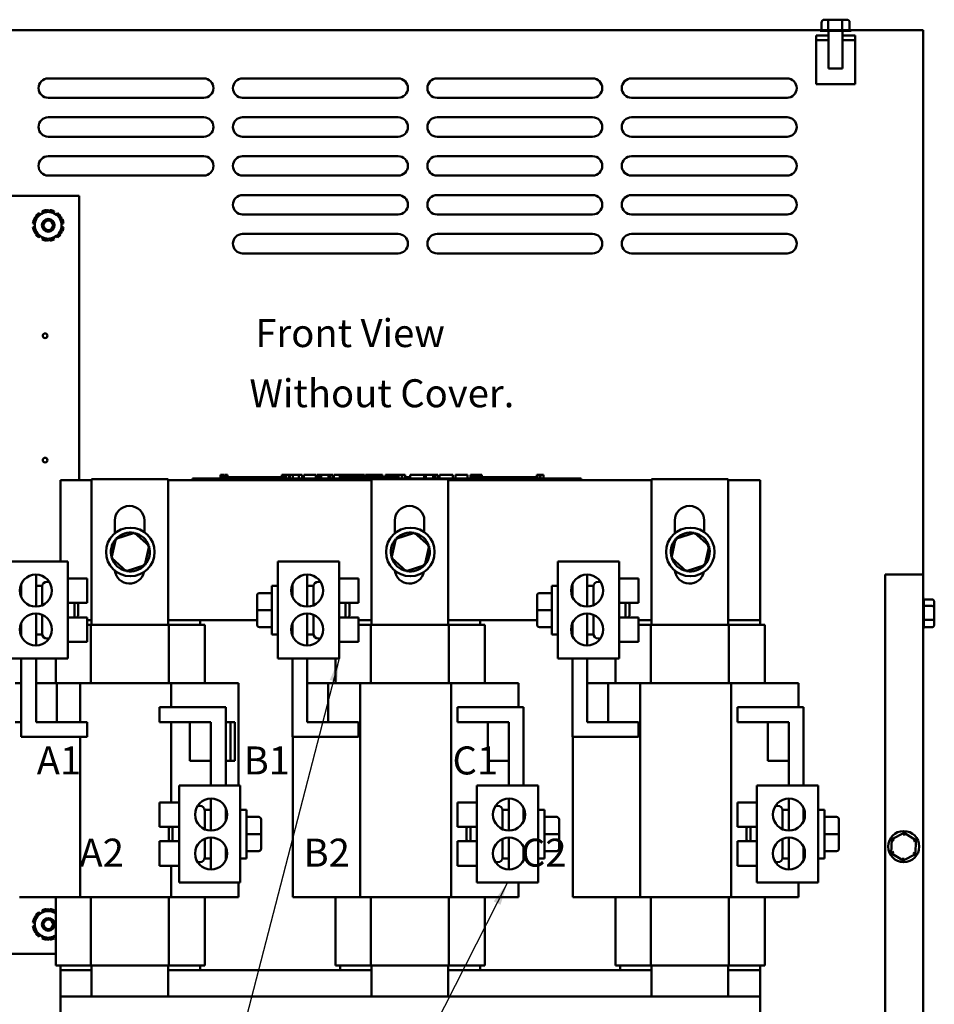
# Model space of a CAD drawing. Units: inches. Extents: x 1.5 to 64.5, y 0.7 to 50.2.
# Drawn here: x 33.3 to 45.1, y 17.5 to 30.2 of the extents above; entities that cross this region are included whole.
import ezdxf

# ---------------------------------------------------------------- set-up
doc = ezdxf.new("R2010")
doc.units = ezdxf.units.IN
doc.header["$LTSCALE"] = 3
doc.header["$MEASUREMENT"] = 0
doc.layers.add('Symbol (ANSI)', color=7, linetype='Continuous', lineweight=25)
doc.layers.add('Visible (ANSI)', color=7, linetype='Continuous', lineweight=50)
doc.styles.add('Note Text (ANSI)', font='tahoma.ttf')
doc.dimstyles.new('Default (ANSI)$7', dxfattribs={"dimscale": 3, "dimtxt": 0.12, "dimasz": 0.098425, "dimexe": 0.125, "dimexo": 0.0625, "dimgap": 0.031496, "dimtad": 0, "dimtih": 1, "dimtoh": 1, "dimrnd": 1e-08, "dimzin": 4, "dimdsep": 46, "dimtxsty": 'Note Text (ANSI)', "dimcen": 0.09, "dimdle": 0.393701, "dimclrd": 256, "dimclre": 256, "dimclrt": 256, "dimadec": 0, "dimazin": 1, "dimtfac": 1, "dimtofl": 0, "dimtmove": 0, "dimatfit": 3, "dimfxl": 1, "dimtolj": 1, "dimtzin": 4, "dimlwd": -1, "dimlwe": -1, "dimarcsym": 0})

msp = doc.modelspace()

# ---------------------------------------------------------------- linework, layer by layer
at = {"layer": 'Visible (ANSI)'}
for p, q in [((43.613, 30.137), (43.613, 30.033)), ((43.716, 30.167), (43.648, 30.167)), ((43.698, 30.137), (43.698, 30.033)), ((43.861, 30.167), (43.716, 30.167)), ((43.938, 30.167), (43.861, 30.167)), ((43.877, 30.137), (43.877, 30.033)), ((43.972, 30.137), (43.972, 30.033)), ((28.212, 30.034), (43.613, 30.034)), ((43.993, 30.023), (43.593, 30.023)), ((43.615, 30.033), (43.696, 30.033)), ((43.701, 30.033), (43.873, 30.033)), ((43.702, 29.54), (43.702, 30.023)), ((43.879, 30.033), (43.97, 30.033)), ((43.883, 29.54), (43.883, 30.023)), ((43.972, 30.034), (44.918, 30.034)), ((44.918, 30.034), (44.918, 23.033)), ((43.702, 29.964), (43.543, 29.964)), ((43.543, 29.964), (43.543, 29.905)), ((43.543, 29.905), (43.702, 29.905)), ((43.543, 29.905), (43.543, 29.339)), ((44.043, 29.964), (43.883, 29.964)), ((43.883, 29.905), (44.043, 29.905)), ((44.043, 29.905), (44.043, 29.964)), ((44.043, 29.339), (44.043, 29.905)), ((43.883, 29.54), (43.702, 29.54)), ((33.668, 29.412), (35.668, 29.412)), ((36.168, 29.412), (38.168, 29.412)), ((38.668, 29.412), (40.668, 29.412)), ((41.168, 29.412), (43.168, 29.412)), ((43.543, 29.339), (44.043, 29.339)), ((35.668, 29.162), (33.668, 29.162)), ((38.168, 29.162), (36.168, 29.162)), ((40.668, 29.162), (38.668, 29.162)), ((43.168, 29.162), (41.168, 29.162)), ((33.668, 28.912), (35.668, 28.912)), ((36.168, 28.912), (38.168, 28.912)), ((38.668, 28.912), (40.668, 28.912)), ((41.168, 28.912), (43.168, 28.912)), ((35.668, 28.662), (33.668, 28.662)), ((38.168, 28.662), (36.168, 28.662)), ((40.668, 28.662), (38.668, 28.662)), ((43.168, 28.662), (41.168, 28.662)), ((33.668, 28.412), (35.668, 28.412)), ((36.168, 28.412), (38.168, 28.412)), ((38.668, 28.412), (40.668, 28.412)), ((41.168, 28.412), (43.168, 28.412)), ((35.668, 28.162), (33.668, 28.162)), ((38.168, 28.162), (36.168, 28.162)), ((40.668, 28.162), (38.668, 28.162)), ((43.168, 28.162), (41.168, 28.162)), ((28.068, 27.903), (34.068, 27.903)), ((34.068, 27.903), (34.068, 24.245)), ((36.168, 27.912), (38.168, 27.912)), ((38.668, 27.912), (40.668, 27.912)), ((41.168, 27.912), (43.168, 27.912)), ((33.51, 27.642), (33.518, 27.635)), ((33.565, 27.662), (33.549, 27.681)), ((33.59, 27.705), (33.599, 27.682)), ((33.646, 27.709), (33.644, 27.719)), ((33.692, 27.719), (33.69, 27.709)), ((33.737, 27.682), (33.745, 27.705)), ((33.787, 27.681), (33.771, 27.662)), ((33.817, 27.635), (33.826, 27.642)), ((38.168, 27.662), (36.168, 27.662)), ((40.668, 27.662), (38.668, 27.662)), ((43.168, 27.662), (41.168, 27.662)), ((33.472, 27.547), (33.496, 27.543)), ((33.496, 27.503), (33.472, 27.499)), ((33.496, 27.597), (33.486, 27.6)), ((33.85, 27.6), (33.84, 27.597)), ((33.84, 27.543), (33.864, 27.547)), ((33.864, 27.499), (33.84, 27.503)), ((33.486, 27.446), (33.496, 27.449)), ((33.518, 27.411), (33.51, 27.404)), ((33.549, 27.365), (33.565, 27.384)), ((33.599, 27.364), (33.59, 27.341)), ((33.745, 27.341), (33.737, 27.364)), ((33.771, 27.384), (33.787, 27.365)), ((33.826, 27.404), (33.817, 27.411)), ((33.84, 27.449), (33.85, 27.446)), ((36.168, 27.412), (38.168, 27.412)), ((38.668, 27.412), (40.668, 27.412)), ((41.168, 27.412), (43.168, 27.412)), ((33.644, 27.327), (33.646, 27.337)), ((33.69, 27.337), (33.692, 27.327)), ((38.168, 27.162), (36.168, 27.162)), ((40.668, 27.162), (38.668, 27.162)), ((43.168, 27.162), (41.168, 27.162)), ((35.883, 24.315), (35.883, 24.265)), ((35.883, 24.315), (35.891, 24.315)), ((35.891, 24.315), (35.891, 24.265)), ((35.891, 24.315), (35.897, 24.315)), ((35.897, 24.315), (35.897, 24.265)), ((35.897, 24.315), (35.92, 24.315)), ((35.92, 24.315), (35.92, 24.285)), ((35.92, 24.315), (35.925, 24.315)), ((35.925, 24.315), (35.934, 24.315)), ((35.925, 24.315), (35.925, 24.285)), ((35.934, 24.315), (35.934, 24.285)), ((35.942, 24.315), (35.972, 24.315)), ((35.942, 24.315), (35.942, 24.285)), ((35.972, 24.315), (35.972, 24.285)), ((36.674, 24.315), (36.682, 24.315)), ((36.674, 24.315), (36.674, 24.265)), ((36.682, 24.315), (36.687, 24.315)), ((36.682, 24.315), (36.682, 24.265)), ((36.687, 24.315), (36.71, 24.315)), ((36.687, 24.315), (36.687, 24.265)), ((36.71, 24.315), (36.715, 24.315)), ((36.71, 24.315), (36.71, 24.265)), ((36.715, 24.315), (36.724, 24.315)), ((36.715, 24.315), (36.715, 24.265)), ((36.724, 24.315), (36.724, 24.265)), ((36.728, 24.315), (36.765, 24.315)), ((36.728, 24.315), (36.728, 24.265)), ((36.765, 24.315), (36.765, 24.265)), ((36.765, 24.315), (36.774, 24.315)), ((36.774, 24.315), (36.812, 24.315)), ((36.774, 24.265), (36.774, 24.315)), ((36.812, 24.315), (36.891, 24.315)), ((36.812, 24.265), (36.812, 24.315)), ((36.891, 24.315), (36.934, 24.315)), ((36.891, 24.265), (36.891, 24.315)), ((36.934, 24.265), (36.934, 24.315)), ((36.954, 24.315), (37.11, 24.315)), ((36.954, 24.265), (36.954, 24.315)), ((37.11, 24.265), (37.11, 24.315)), ((37.12, 24.315), (37.153, 24.315)), ((37.12, 24.265), (37.12, 24.315)), ((37.153, 24.315), (37.176, 24.315)), ((37.153, 24.265), (37.153, 24.315)), ((37.176, 24.315), (37.271, 24.315)), ((37.176, 24.265), (37.176, 24.315)), ((37.271, 24.315), (37.294, 24.315)), ((37.271, 24.265), (37.271, 24.315)), ((37.294, 24.315), (37.329, 24.315)), ((37.294, 24.265), (37.294, 24.315)), ((37.329, 24.265), (37.329, 24.315)), ((37.339, 24.265), (37.339, 24.315)), ((37.339, 24.315), (37.37, 24.315)), ((37.37, 24.315), (37.416, 24.315)), ((37.416, 24.315), (37.433, 24.315)), ((37.416, 24.315), (37.416, 24.265)), ((37.433, 24.315), (37.45, 24.315)), ((37.45, 24.315), (37.456, 24.315)), ((37.456, 24.315), (37.456, 24.285)), ((37.456, 24.315), (37.467, 24.315)), ((37.467, 24.315), (37.497, 24.315)), ((37.467, 24.315), (37.467, 24.285)), ((37.497, 24.315), (37.497, 24.285)), ((37.497, 24.315), (37.528, 24.315)), ((37.528, 24.285), (37.528, 24.315)), ((37.534, 24.315), (37.618, 24.315)), ((37.534, 24.285), (37.534, 24.315)), ((37.618, 24.315), (37.651, 24.315)), ((37.618, 24.285), (37.618, 24.315)), ((37.651, 24.315), (37.735, 24.315)), ((37.651, 24.285), (37.651, 24.315)), ((37.735, 24.285), (37.735, 24.315)), ((37.746, 24.285), (37.746, 24.315)), ((37.746, 24.315), (37.776, 24.315)), ((37.776, 24.315), (37.856, 24.315)), ((37.856, 24.315), (37.937, 24.315)), ((37.937, 24.315), (37.967, 24.315)), ((37.967, 24.285), (37.967, 24.315)), ((38.003, 24.285), (38.003, 24.315)), ((38.003, 24.315), (38.037, 24.315)), ((38.037, 24.285), (38.037, 24.315)), ((38.037, 24.315), (38.075, 24.315)), ((38.075, 24.285), (38.075, 24.315)), ((38.075, 24.315), (38.154, 24.315)), ((38.154, 24.285), (38.154, 24.315)), ((38.154, 24.315), (38.172, 24.315)), ((38.172, 24.315), (38.19, 24.315)), ((38.172, 24.315), (38.172, 24.265)), ((38.19, 24.315), (38.207, 24.315)), ((38.207, 24.315), (38.213, 24.315)), ((38.213, 24.315), (38.213, 24.265)), ((38.219, 24.315), (38.256, 24.315)), ((38.219, 24.315), (38.219, 24.265)), ((38.256, 24.315), (38.256, 24.265)), ((38.324, 24.265), (38.324, 24.315)), ((38.324, 24.315), (38.502, 24.315)), ((38.502, 24.315), (38.524, 24.315)), ((38.502, 24.265), (38.502, 24.315)), ((38.524, 24.265), (38.524, 24.315)), ((38.524, 24.315), (38.62, 24.315)), ((38.62, 24.265), (38.62, 24.315)), ((38.62, 24.315), (38.643, 24.315)), ((38.643, 24.265), (38.643, 24.315)), ((38.643, 24.315), (38.678, 24.315)), ((38.678, 24.265), (38.678, 24.315)), ((38.701, 24.315), (38.773, 24.315)), ((38.701, 24.265), (38.701, 24.315)), ((38.773, 24.315), (38.845, 24.315)), ((38.845, 24.315), (38.871, 24.315)), ((38.871, 24.265), (38.871, 24.315)), ((38.904, 24.265), (38.904, 24.315)), ((38.904, 24.315), (39.06, 24.315)), ((39.06, 24.265), (39.06, 24.315)), ((39.097, 24.315), (39.111, 24.315)), ((39.097, 24.265), (39.097, 24.315)), ((39.111, 24.315), (39.119, 24.315)), ((39.111, 24.315), (39.111, 24.265)), ((39.119, 24.315), (39.138, 24.315)), ((39.138, 24.315), (39.149, 24.315)), ((39.149, 24.315), (39.149, 24.285)), ((39.149, 24.315), (39.157, 24.315)), ((39.157, 24.315), (39.157, 24.285)), ((39.157, 24.315), (39.167, 24.315)), ((39.167, 24.315), (39.196, 24.315)), ((39.167, 24.315), (39.167, 24.285)), ((39.196, 24.315), (39.196, 24.285)), ((39.196, 24.315), (39.242, 24.315)), ((39.242, 24.285), (39.242, 24.315)), ((39.949, 24.315), (39.956, 24.315)), ((39.949, 24.315), (39.949, 24.265)), ((39.956, 24.315), (39.976, 24.315)), ((39.976, 24.315), (39.986, 24.315)), ((39.986, 24.315), (39.986, 24.265)), ((39.986, 24.315), (39.994, 24.315)), ((39.994, 24.315), (39.994, 24.265)), ((40, 24.315), (40.037, 24.315)), ((40, 24.315), (40, 24.265)), ((40.037, 24.315), (40.037, 24.265)), ((33.824, 23.2), (33.824, 24.245)), ((33.824, 24.245), (34.224, 24.245)), ((34.224, 24.26), (35.212, 24.26)), ((34.224, 22.385), (34.224, 24.26)), ((35.212, 24.26), (35.212, 22.385)), ((35.212, 24.245), (37.824, 24.245)), ((35.523, 24.265), (35.613, 24.265)), ((35.523, 24.245), (35.523, 24.265)), ((40.433, 24.265), (35.613, 24.265)), ((35.898, 24.265), (35.898, 24.285)), ((36.085, 24.285), (35.898, 24.285)), ((36.21, 24.285), (36.085, 24.285)), ((36.085, 24.265), (36.085, 24.285)), ((36.335, 24.285), (36.21, 24.285)), ((36.21, 24.265), (36.21, 24.285)), ((36.46, 24.285), (36.335, 24.285)), ((36.335, 24.265), (36.335, 24.285)), ((36.585, 24.285), (36.46, 24.285)), ((36.46, 24.265), (36.46, 24.285)), ((36.674, 24.285), (36.585, 24.285)), ((36.585, 24.265), (36.585, 24.285)), ((36.728, 24.285), (36.724, 24.285)), ((36.773, 24.285), (36.765, 24.285)), ((36.773, 24.265), (36.773, 24.285)), ((37.437, 24.265), (37.437, 24.285)), ((37.624, 24.285), (37.437, 24.285)), ((37.749, 24.285), (37.624, 24.285)), ((37.624, 24.265), (37.624, 24.285)), ((37.874, 24.285), (37.749, 24.285)), ((37.749, 24.265), (37.749, 24.285)), ((37.824, 24.26), (38.812, 24.26)), ((37.824, 22.385), (37.824, 24.26)), ((37.999, 24.285), (37.874, 24.285)), ((37.874, 24.265), (37.874, 24.285)), ((38.123, 24.285), (37.999, 24.285)), ((37.999, 24.265), (37.999, 24.285)), ((38.172, 24.285), (38.123, 24.285)), ((38.123, 24.265), (38.123, 24.285)), ((38.219, 24.285), (38.213, 24.285)), ((38.312, 24.285), (38.256, 24.285)), ((38.312, 24.265), (38.312, 24.285)), ((38.812, 24.26), (38.812, 22.385)), ((38.812, 24.245), (41.424, 24.245)), ((39.111, 24.265), (39.111, 24.285)), ((39.299, 24.285), (39.111, 24.285)), ((39.424, 24.285), (39.299, 24.285)), ((39.299, 24.265), (39.299, 24.285)), ((39.549, 24.285), (39.424, 24.285)), ((39.424, 24.265), (39.424, 24.285)), ((39.674, 24.285), (39.549, 24.285)), ((39.549, 24.265), (39.549, 24.285)), ((39.798, 24.285), (39.674, 24.285)), ((39.674, 24.265), (39.674, 24.285)), ((39.949, 24.285), (39.798, 24.285)), ((39.798, 24.265), (39.798, 24.285)), ((40.433, 24.265), (40.523, 24.265)), ((40.523, 24.245), (40.523, 24.265)), ((41.424, 24.26), (42.412, 24.26)), ((41.424, 22.385), (41.424, 24.26)), ((42.412, 24.26), (42.412, 22.385)), ((42.412, 24.245), (42.824, 24.245)), ((42.824, 24.245), (42.824, 22.445)), ((34.524, 23.563), (34.524, 23.725)), ((34.904, 23.725), (34.904, 23.578)), ((38.124, 23.563), (38.124, 23.725)), ((38.504, 23.725), (38.504, 23.578)), ((41.724, 23.563), (41.724, 23.725)), ((42.104, 23.725), (42.104, 23.578)), ((34.777, 23.57), (34.536, 23.492)), ((34.777, 23.57), (34.772, 23.547)), ((34.965, 23.4), (34.777, 23.57)), ((38.377, 23.57), (38.136, 23.492)), ((38.377, 23.57), (38.372, 23.547)), ((38.565, 23.4), (38.377, 23.57)), ((41.977, 23.57), (41.736, 23.492)), ((41.977, 23.57), (41.972, 23.547)), ((42.165, 23.4), (41.977, 23.57)), ((34.536, 23.492), (34.483, 23.245)), ((34.536, 23.492), (34.554, 23.477)), ((38.136, 23.492), (38.083, 23.245)), ((38.136, 23.492), (38.154, 23.477)), ((41.736, 23.492), (41.683, 23.245)), ((41.736, 23.492), (41.754, 23.477)), ((34.911, 23.153), (34.965, 23.4)), ((34.965, 23.4), (34.943, 23.393)), ((38.511, 23.153), (38.565, 23.4)), ((38.565, 23.4), (38.543, 23.393)), ((42.111, 23.153), (42.165, 23.4)), ((42.165, 23.4), (42.143, 23.393)), ((33.921, 23.2), (33.134, 23.2)), ((33.921, 21.95), (33.921, 23.2)), ((34.483, 23.245), (34.505, 23.252)), ((34.483, 23.245), (34.67, 23.075)), ((36.622, 21.95), (36.622, 23.2)), ((37.409, 23.2), (36.622, 23.2)), ((37.409, 21.95), (37.409, 23.2)), ((38.083, 23.245), (38.105, 23.252)), ((38.083, 23.245), (38.27, 23.075)), ((40.222, 21.95), (40.222, 23.2)), ((41.009, 23.2), (40.222, 23.2)), ((41.009, 21.95), (41.009, 23.2)), ((41.683, 23.245), (41.705, 23.252)), ((41.683, 23.245), (41.87, 23.075)), ((34.67, 23.075), (34.911, 23.153)), ((34.67, 23.075), (34.675, 23.098)), ((34.911, 23.153), (34.894, 23.168)), ((38.27, 23.075), (38.511, 23.153)), ((38.27, 23.075), (38.275, 23.098)), ((38.511, 23.153), (38.494, 23.168)), ((41.87, 23.075), (42.111, 23.153)), ((41.87, 23.075), (41.875, 23.098)), ((42.111, 23.153), (42.094, 23.168)), ((33.511, 23.031), (33.511, 22.619)), ((33.651, 22.939), (33.678, 22.939)), ((33.921, 22.981), (34.171, 22.981)), ((34.171, 22.981), (34.171, 22.668)), ((36.999, 23.031), (36.999, 22.619)), ((37.139, 22.939), (37.166, 22.939)), ((37.409, 22.981), (37.659, 22.981)), ((37.659, 22.981), (37.659, 22.668)), ((40.599, 23.031), (40.599, 22.619)), ((40.739, 22.939), (40.766, 22.939)), ((41.009, 22.981), (41.259, 22.981)), ((41.259, 22.981), (41.259, 22.668)), ((44.429, 16.771), (44.429, 23.033)), ((44.429, 23.033), (44.918, 23.033)), ((44.918, 16.181), (44.918, 23.033)), ((33.321, 22.74), (33.321, 22.909)), ((33.511, 22.887), (33.591, 22.887)), ((33.591, 22.887), (33.591, 22.636)), ((36.384, 22.794), (36.542, 22.794)), ((36.384, 22.794), (36.542, 22.794)), ((36.542, 22.262), (36.542, 22.887)), ((36.622, 22.887), (36.542, 22.887)), ((36.809, 22.74), (36.809, 22.909)), ((36.999, 22.887), (37.079, 22.887)), ((37.079, 22.887), (37.079, 22.636)), ((39.984, 22.794), (40.142, 22.794)), ((39.984, 22.794), (40.142, 22.794)), ((40.142, 22.262), (40.142, 22.887)), ((40.222, 22.887), (40.142, 22.887)), ((40.409, 22.74), (40.409, 22.909)), ((40.599, 22.887), (40.679, 22.887)), ((40.679, 22.887), (40.679, 22.636)), ((33.921, 22.668), (34.171, 22.668)), ((34.004, 22.481), (34.004, 22.668)), ((34.054, 22.65), (34.035, 22.668)), ((36.354, 22.764), (36.354, 22.764)), ((36.354, 22.764), (36.354, 22.574)), ((37.409, 22.668), (37.659, 22.668)), ((37.492, 22.481), (37.492, 22.668)), ((37.542, 22.65), (37.523, 22.668)), ((39.954, 22.764), (39.954, 22.764)), ((39.954, 22.764), (39.954, 22.574)), ((41.009, 22.668), (41.259, 22.668)), ((41.092, 22.481), (41.092, 22.668)), ((41.142, 22.65), (41.123, 22.668)), ((45.032, 22.712), (44.928, 22.712)), ((44.928, 22.71), (44.928, 22.63)), ((45.062, 22.61), (45.062, 22.678)), ((34.054, 22.65), (34.054, 22.5)), ((36.354, 22.574), (36.354, 22.386)), ((36.384, 22.574), (36.542, 22.574)), ((37.542, 22.65), (37.542, 22.5)), ((39.954, 22.574), (39.954, 22.386)), ((39.984, 22.574), (40.142, 22.574)), ((41.142, 22.65), (41.142, 22.5)), ((45.032, 22.628), (44.928, 22.628)), ((44.928, 22.624), (44.928, 22.452)), ((45.062, 22.465), (45.062, 22.61)), ((33.511, 22.531), (33.511, 22.119)), ((33.591, 22.514), (33.591, 22.262)), ((33.921, 22.481), (34.171, 22.481)), ((34.054, 22.5), (34.035, 22.481)), ((34.171, 22.481), (34.171, 22.168)), ((34.224, 22.445), (34.171, 22.445)), ((34.171, 22.445), (34.224, 22.445)), ((36.354, 22.445), (35.212, 22.445)), ((35.212, 22.445), (35.624, 22.445)), ((35.624, 22.445), (35.624, 22.385)), ((36.999, 22.531), (36.999, 22.119)), ((37.079, 22.514), (37.079, 22.262)), ((37.409, 22.481), (37.659, 22.481)), ((37.542, 22.5), (37.523, 22.481)), ((37.659, 22.481), (37.659, 22.168)), ((37.824, 22.445), (37.659, 22.445)), ((37.659, 22.445), (37.824, 22.445)), ((39.954, 22.445), (38.812, 22.445)), ((38.812, 22.445), (39.224, 22.445)), ((39.224, 22.445), (39.224, 22.385)), ((40.599, 22.531), (40.599, 22.119)), ((40.679, 22.514), (40.679, 22.262)), ((41.009, 22.481), (41.259, 22.481)), ((41.142, 22.5), (41.123, 22.481)), ((41.259, 22.481), (41.259, 22.168)), ((41.424, 22.445), (41.259, 22.445)), ((41.259, 22.445), (41.424, 22.445)), ((42.824, 22.445), (42.412, 22.445)), ((42.412, 22.445), (42.824, 22.445)), ((42.824, 22.445), (42.824, 22.385)), ((45.032, 22.449), (44.928, 22.449)), ((44.928, 22.447), (44.928, 22.355)), ((45.062, 22.388), (45.062, 22.465)), ((33.321, 22.24), (33.321, 22.409)), ((34.215, 22.385), (34.171, 22.385)), ((35.221, 22.385), (34.215, 22.385)), ((34.215, 21.635), (34.215, 22.385)), ((35.599, 22.385), (35.221, 22.385)), ((35.221, 21.635), (35.221, 22.385)), ((35.599, 22.385), (35.684, 22.385)), ((35.684, 21.635), (35.684, 22.385)), ((36.384, 22.356), (36.542, 22.356)), ((36.809, 22.24), (36.809, 22.409)), ((37.815, 22.385), (37.659, 22.385)), ((38.821, 22.385), (37.815, 22.385)), ((37.815, 21.635), (37.815, 22.385)), ((39.199, 22.385), (38.821, 22.385)), ((38.821, 21.635), (38.821, 22.385)), ((39.199, 22.385), (39.284, 22.385)), ((39.284, 21.635), (39.284, 22.385)), ((39.984, 22.356), (40.142, 22.356)), ((40.409, 22.24), (40.409, 22.409)), ((41.415, 22.385), (41.259, 22.385)), ((42.421, 22.385), (41.415, 22.385)), ((41.415, 21.635), (41.415, 22.385)), ((42.799, 22.385), (42.421, 22.385)), ((42.421, 21.635), (42.421, 22.385)), ((42.799, 22.385), (42.884, 22.385)), ((42.884, 21.635), (42.884, 22.385)), ((45.032, 22.353), (44.928, 22.353)), ((33.511, 22.262), (33.591, 22.262)), ((33.651, 22.211), (33.678, 22.211)), ((33.921, 22.168), (34.171, 22.168)), ((36.622, 22.262), (36.542, 22.262)), ((36.999, 22.262), (37.079, 22.262)), ((37.139, 22.211), (37.166, 22.211)), ((37.409, 22.168), (37.659, 22.168)), ((40.222, 22.262), (40.142, 22.262)), ((40.599, 22.262), (40.679, 22.262)), ((40.739, 22.211), (40.766, 22.211)), ((41.009, 22.168), (41.259, 22.168)), ((33.921, 21.95), (33.134, 21.95)), ((33.321, 20.945), (33.321, 21.95)), ((33.511, 21.95), (33.511, 21.135)), ((33.764, 21.635), (33.764, 21.95)), ((37.409, 21.95), (36.622, 21.95)), ((36.809, 20.945), (36.809, 21.95)), ((36.999, 21.95), (36.999, 21.135)), ((37.364, 21.635), (37.364, 21.95)), ((41.009, 21.95), (40.222, 21.95)), ((40.409, 20.945), (40.409, 21.95)), ((40.599, 21.95), (40.599, 21.135)), ((40.964, 21.635), (40.964, 21.95)), ((33.242, 21.635), (33.321, 21.635)), ((33.511, 21.635), (33.78, 21.635)), ((33.511, 21.135), (33.511, 21.635)), ((33.78, 21.635), (33.78, 21.135)), ((34.079, 21.635), (33.78, 21.635)), ((34.079, 21.135), (34.079, 21.635)), ((35.248, 21.635), (34.079, 21.635)), ((36.028, 21.635), (35.248, 21.635)), ((35.248, 21.325), (35.248, 21.635)), ((36.028, 21.635), (36.116, 21.635)), ((36.116, 20.32), (36.116, 21.635)), ((36.999, 21.635), (36.999, 21.135)), ((36.999, 21.635), (37.268, 21.635)), ((37.268, 21.635), (37.268, 21.135)), ((37.679, 21.635), (37.268, 21.635)), ((37.679, 18.885), (37.679, 21.635)), ((38.848, 21.635), (37.679, 21.635)), ((39.628, 21.635), (38.848, 21.635)), ((38.848, 18.885), (38.848, 21.635)), ((39.628, 21.635), (39.716, 21.635)), ((39.716, 21.325), (39.716, 21.635)), ((40.599, 21.635), (40.599, 21.135)), ((40.599, 21.635), (40.868, 21.635)), ((40.868, 21.635), (40.868, 21.135)), ((41.279, 21.635), (40.868, 21.635)), ((41.279, 18.885), (41.279, 21.635)), ((42.448, 21.635), (41.279, 21.635)), ((43.228, 21.635), (42.448, 21.635)), ((42.448, 18.885), (42.448, 21.635)), ((43.228, 21.635), (43.316, 21.635)), ((43.316, 21.325), (43.316, 21.635)), ((35.1, 21.135), (35.1, 21.325)), ((35.1, 21.325), (35.95, 21.325)), ((35.95, 21.325), (35.95, 20.32)), ((38.931, 21.135), (38.931, 21.325)), ((38.931, 21.325), (39.781, 21.325)), ((39.781, 21.325), (39.781, 20.32)), ((42.531, 21.135), (42.531, 21.325)), ((42.531, 21.325), (43.381, 21.325)), ((43.381, 21.325), (43.381, 20.32)), ((33.242, 21.135), (33.321, 21.135)), ((33.78, 21.135), (33.511, 21.135)), ((33.511, 21.135), (34.171, 21.135)), ((34.171, 21.135), (34.171, 20.945)), ((35.76, 21.135), (35.1, 21.135)), ((35.248, 20.101), (35.248, 21.135)), ((35.491, 20.635), (35.491, 21.135)), ((35.491, 21.135), (35.76, 21.135)), ((35.76, 21.135), (35.76, 20.635)), ((35.76, 20.32), (35.76, 21.135)), ((36.01, 21.135), (35.95, 21.135)), ((36.01, 21.135), (36.01, 20.635)), ((36.069, 21.135), (36.01, 21.135)), ((36.069, 21.135), (36.069, 20.635)), ((36.999, 21.135), (37.268, 21.135)), ((36.999, 21.135), (37.659, 21.135)), ((37.659, 21.135), (37.659, 20.945)), ((39.591, 21.135), (38.931, 21.135)), ((39.591, 21.135), (39.322, 21.135)), ((39.322, 21.135), (39.322, 20.635)), ((39.591, 21.135), (39.591, 20.635)), ((39.591, 20.32), (39.591, 21.135)), ((40.599, 21.135), (40.868, 21.135)), ((40.599, 21.135), (41.259, 21.135)), ((41.259, 21.135), (41.259, 20.945)), ((43.191, 21.135), (42.531, 21.135)), ((43.191, 21.135), (42.922, 21.135)), ((42.922, 21.135), (42.922, 20.635)), ((43.191, 21.135), (43.191, 20.635)), ((43.191, 20.32), (43.191, 21.135)), ((34.171, 20.945), (33.321, 20.945)), ((34.079, 18.885), (34.079, 20.945)), ((37.659, 20.945), (36.809, 20.945)), ((36.812, 18.885), (36.812, 20.945)), ((41.259, 20.945), (40.409, 20.945)), ((40.412, 18.885), (40.412, 20.945)), ((35.76, 20.635), (35.491, 20.635)), ((35.95, 20.635), (36.01, 20.635)), ((36.01, 20.635), (36.069, 20.635)), ((39.322, 20.635), (39.591, 20.635)), ((42.922, 20.635), (43.191, 20.635)), ((35.35, 20.32), (35.35, 19.07)), ((35.35, 20.32), (36.137, 20.32)), ((36.137, 20.32), (36.137, 19.07)), ((39.181, 20.32), (39.181, 19.07)), ((39.181, 20.32), (39.968, 20.32)), ((39.968, 20.32), (39.968, 19.07)), ((42.781, 20.32), (42.781, 19.07)), ((42.781, 20.32), (43.568, 20.32)), ((43.568, 20.32), (43.568, 19.07)), ((35.76, 19.739), (35.76, 20.151)), ((39.591, 19.739), (39.591, 20.151)), ((43.191, 19.739), (43.191, 20.151)), ((35.1, 19.788), (35.1, 20.101)), ((35.35, 20.101), (35.1, 20.101)), ((35.62, 20.059), (35.593, 20.059)), ((35.68, 19.756), (35.68, 20.007)), ((35.76, 20.007), (35.68, 20.007)), ((35.95, 20.029), (35.95, 19.86)), ((36.137, 20.007), (36.217, 20.007)), ((36.217, 20.007), (36.217, 19.382)), ((38.931, 19.788), (38.931, 20.101)), ((39.181, 20.101), (38.931, 20.101)), ((39.451, 20.059), (39.424, 20.059)), ((39.511, 19.756), (39.511, 20.007)), ((39.591, 20.007), (39.511, 20.007)), ((39.781, 20.029), (39.781, 19.86)), ((39.968, 20.007), (40.048, 20.007)), ((40.048, 20.007), (40.048, 19.382)), ((42.531, 19.788), (42.531, 20.101)), ((42.781, 20.101), (42.531, 20.101)), ((43.051, 20.059), (43.024, 20.059)), ((43.111, 19.756), (43.111, 20.007)), ((43.191, 20.007), (43.111, 20.007)), ((43.381, 20.029), (43.381, 19.86)), ((43.568, 20.007), (43.648, 20.007)), ((43.648, 20.007), (43.648, 19.382)), ((36.375, 19.914), (36.217, 19.914)), ((36.405, 19.695), (36.405, 19.884)), ((40.206, 19.914), (40.048, 19.914)), ((40.236, 19.695), (40.236, 19.884)), ((43.806, 19.914), (43.648, 19.914)), ((43.836, 19.695), (43.836, 19.884)), ((35.35, 19.788), (35.1, 19.788)), ((35.217, 19.77), (35.235, 19.788)), ((35.217, 19.62), (35.217, 19.77)), ((35.267, 19.788), (35.267, 19.601)), ((39.181, 19.788), (38.931, 19.788)), ((39.048, 19.77), (39.067, 19.788)), ((39.048, 19.62), (39.048, 19.77)), ((39.098, 19.788), (39.098, 19.601)), ((42.781, 19.788), (42.531, 19.788)), ((42.648, 19.77), (42.667, 19.788)), ((42.648, 19.62), (42.648, 19.77)), ((42.698, 19.788), (42.698, 19.601)), ((35.68, 19.382), (35.68, 19.634)), ((35.76, 19.239), (35.76, 19.651)), ((36.375, 19.695), (36.217, 19.695)), ((36.405, 19.506), (36.405, 19.695)), ((39.511, 19.382), (39.511, 19.634)), ((39.591, 19.239), (39.591, 19.651)), ((40.206, 19.695), (40.048, 19.695)), ((40.236, 19.506), (40.236, 19.695)), ((43.111, 19.382), (43.111, 19.634)), ((43.191, 19.239), (43.191, 19.651)), ((43.806, 19.695), (43.648, 19.695)), ((43.836, 19.506), (43.836, 19.695)), ((44.516, 19.628), (44.509, 19.449)), ((44.674, 19.712), (44.516, 19.628)), ((44.545, 19.61), (44.516, 19.628)), ((44.673, 19.678), (44.674, 19.712)), ((44.826, 19.617), (44.674, 19.712)), ((35.1, 19.288), (35.1, 19.601)), ((35.35, 19.601), (35.1, 19.601)), ((35.217, 19.62), (35.235, 19.601)), ((35.95, 19.529), (35.95, 19.36)), ((36.405, 19.506), (36.405, 19.506)), ((38.931, 19.288), (38.931, 19.601)), ((39.181, 19.601), (38.931, 19.601)), ((39.048, 19.62), (39.067, 19.601)), ((39.781, 19.529), (39.781, 19.36)), ((40.236, 19.506), (40.236, 19.506)), ((42.531, 19.288), (42.531, 19.601)), ((42.781, 19.601), (42.531, 19.601)), ((42.648, 19.62), (42.667, 19.601)), ((43.381, 19.529), (43.381, 19.36)), ((43.836, 19.506), (43.836, 19.506)), ((44.796, 19.601), (44.826, 19.617)), ((44.82, 19.438), (44.826, 19.617)), ((35.76, 19.382), (35.68, 19.382)), ((36.137, 19.382), (36.217, 19.382)), ((36.375, 19.476), (36.217, 19.476)), ((36.375, 19.476), (36.217, 19.476)), ((39.591, 19.382), (39.511, 19.382)), ((39.968, 19.382), (40.048, 19.382)), ((40.206, 19.476), (40.048, 19.476)), ((40.206, 19.476), (40.048, 19.476)), ((43.191, 19.382), (43.111, 19.382)), ((43.568, 19.382), (43.648, 19.382)), ((43.806, 19.476), (43.648, 19.476)), ((43.806, 19.476), (43.648, 19.476)), ((44.54, 19.465), (44.509, 19.449)), ((44.509, 19.449), (44.661, 19.353)), ((44.661, 19.353), (44.82, 19.438)), ((44.663, 19.388), (44.661, 19.353)), ((44.82, 19.438), (44.791, 19.456)), ((35.35, 19.288), (35.1, 19.288)), ((35.248, 18.885), (35.248, 19.288)), ((35.62, 19.331), (35.593, 19.331)), ((39.181, 19.288), (38.931, 19.288)), ((39.451, 19.331), (39.424, 19.331)), ((42.781, 19.288), (42.531, 19.288)), ((43.051, 19.331), (43.024, 19.331)), ((35.35, 19.07), (36.137, 19.07)), ((36.116, 18.885), (36.116, 19.07)), ((39.181, 19.07), (39.968, 19.07)), ((39.716, 18.885), (39.716, 19.07)), ((42.781, 19.07), (43.568, 19.07)), ((43.316, 18.885), (43.316, 19.07)), ((34.079, 18.885), (33.299, 18.885)), ((33.764, 18.005), (33.764, 18.885)), ((35.248, 18.885), (34.079, 18.885)), ((34.215, 18.005), (34.215, 18.885)), ((35.221, 18.005), (35.221, 18.885)), ((36.028, 18.885), (35.248, 18.885)), ((35.684, 18.005), (35.684, 18.885)), ((36.028, 18.885), (36.116, 18.885)), ((36.812, 18.885), (36.899, 18.885)), ((37.679, 18.885), (36.899, 18.885)), ((37.364, 18.005), (37.364, 18.885)), ((38.848, 18.885), (37.679, 18.885)), ((37.815, 18.005), (37.815, 18.885)), ((38.821, 18.005), (38.821, 18.885)), ((39.628, 18.885), (38.848, 18.885)), ((39.284, 18.005), (39.284, 18.885)), ((39.628, 18.885), (39.716, 18.885)), ((40.412, 18.885), (40.499, 18.885)), ((41.279, 18.885), (40.499, 18.885)), ((40.964, 18.005), (40.964, 18.885)), ((42.448, 18.885), (41.279, 18.885)), ((41.415, 18.005), (41.415, 18.885)), ((42.421, 18.005), (42.421, 18.885)), ((43.228, 18.885), (42.448, 18.885)), ((42.884, 18.005), (42.884, 18.885)), ((43.228, 18.885), (43.316, 18.885)), ((33.51, 18.652), (33.518, 18.645)), ((33.565, 18.672), (33.549, 18.691)), ((33.59, 18.715), (33.599, 18.692)), ((33.646, 18.719), (33.644, 18.729)), ((33.692, 18.729), (33.69, 18.719)), ((33.737, 18.692), (33.745, 18.715)), ((33.472, 18.557), (33.496, 18.553)), ((33.496, 18.513), (33.472, 18.509)), ((33.496, 18.607), (33.486, 18.61)), ((33.486, 18.456), (33.496, 18.459)), ((33.518, 18.421), (33.51, 18.414)), ((33.549, 18.375), (33.565, 18.394)), ((33.599, 18.374), (33.59, 18.351)), ((33.745, 18.351), (33.737, 18.374)), ((33.644, 18.337), (33.646, 18.347)), ((33.69, 18.347), (33.692, 18.337)), ((33.764, 18.153), (28.068, 18.153)), ((33.848, 18.005), (33.764, 18.005)), ((33.824, 17.945), (33.824, 18.005)), ((33.848, 18.005), (34.215, 18.005)), ((34.215, 18.005), (35.221, 18.005)), ((34.224, 17.607), (34.224, 18.005)), ((35.212, 18.005), (35.212, 17.607)), ((35.221, 18.005), (35.599, 18.005)), ((35.684, 18.005), (35.599, 18.005)), ((35.624, 18.005), (35.624, 17.945)), ((37.448, 18.005), (37.364, 18.005)), ((37.424, 17.945), (37.424, 18.005)), ((37.448, 18.005), (37.815, 18.005)), ((37.815, 18.005), (38.821, 18.005)), ((37.824, 17.607), (37.824, 18.005)), ((38.812, 18.005), (38.812, 17.607)), ((38.821, 18.005), (39.199, 18.005)), ((39.284, 18.005), (39.199, 18.005)), ((39.224, 18.005), (39.224, 17.945)), ((41.048, 18.005), (40.964, 18.005)), ((41.024, 17.945), (41.024, 18.005)), ((41.048, 18.005), (41.415, 18.005)), ((41.415, 18.005), (42.421, 18.005)), ((41.424, 17.607), (41.424, 18.005)), ((42.412, 18.005), (42.412, 17.607)), ((42.421, 18.005), (42.799, 18.005)), ((42.884, 18.005), (42.799, 18.005)), ((42.824, 18.005), (42.824, 17.945)), ((33.824, 17.945), (34.224, 17.945)), ((33.824, 17.607), (33.824, 17.945)), ((34.224, 17.945), (33.824, 17.945)), ((35.212, 17.945), (37.824, 17.945)), ((35.624, 17.945), (35.212, 17.945)), ((37.824, 17.945), (37.424, 17.945)), ((38.812, 17.945), (41.424, 17.945)), ((39.224, 17.945), (38.812, 17.945)), ((41.424, 17.945), (41.024, 17.945)), ((42.412, 17.945), (42.824, 17.945)), ((42.824, 17.945), (42.412, 17.945)), ((42.824, 17.945), (42.824, 17.607)), ((33.824, 17.607), (33.824, 16.771)), ((42.824, 17.607), (33.824, 17.607)), ((42.824, 16.771), (42.824, 17.607))]:
    msp.add_line(p, q, dxfattribs=at)
for centre, radius in [((33.668, 27.523), 0.082), ((33.668, 27.523), 0.062), ((33.628, 26.103), 0.03), ((33.628, 24.503), 0.03), ((34.724, 23.322), 0.312), ((38.324, 23.322), 0.312), ((41.924, 23.322), 0.312), ((33.509, 22.825), 0.206), ((36.997, 22.825), 0.206), ((40.597, 22.825), 0.206), ((33.509, 22.325), 0.206), ((36.997, 22.325), 0.206), ((40.597, 22.325), 0.206), ((35.762, 19.945), 0.206), ((39.593, 19.945), 0.206), ((43.193, 19.945), 0.206), ((35.762, 19.445), 0.206), ((39.593, 19.445), 0.206), ((43.193, 19.445), 0.206), ((44.668, 19.533), 0.2), ((33.668, 18.533), 0.082), ((33.668, 18.533), 0.062)]:
    msp.add_circle(centre, radius, dxfattribs=at)
for centre, radius, start, end in [((43.615, 30.003), 0.03, 90, 138.1897), ((43.97, 30.003), 0.03, 41.8103, 86.5507), ((33.668, 29.287), 0.125, 90, 270), ((35.668, 29.287), 0.125, 270, 90), ((36.168, 29.287), 0.125, 90, 270), ((38.168, 29.287), 0.125, 270, 90), ((38.668, 29.287), 0.125, 90, 270), ((40.668, 29.287), 0.125, 270, 90), ((41.168, 29.287), 0.125, 90, 270), ((43.168, 29.287), 0.125, 270, 90), ((33.668, 28.787), 0.125, 90, 270), ((35.668, 28.787), 0.125, 270, 90), ((36.168, 28.787), 0.125, 90, 270), ((38.168, 28.787), 0.125, 270, 90), ((38.668, 28.787), 0.125, 90, 270), ((40.668, 28.787), 0.125, 270, 90), ((41.168, 28.787), 0.125, 90, 270), ((43.168, 28.787), 0.125, 270, 90), ((33.668, 28.287), 0.125, 90, 270), ((35.668, 28.287), 0.125, 270, 90), ((36.168, 28.287), 0.125, 90, 270), ((38.168, 28.287), 0.125, 270, 90), ((38.668, 28.287), 0.125, 90, 270), ((40.668, 28.287), 0.125, 270, 90), ((41.168, 28.287), 0.125, 90, 270), ((43.168, 28.287), 0.125, 270, 90), ((36.168, 27.787), 0.125, 90, 270), ((38.168, 27.787), 0.125, 270, 90), ((38.668, 27.787), 0.125, 90, 270), ((40.668, 27.787), 0.125, 270, 90), ((41.168, 27.787), 0.125, 90, 270), ((43.168, 27.787), 0.125, 270, 90), ((33.668, 27.523), 0.172, 120, 180), ((33.668, 27.523), 0.198, 126.9894, 143.0106), ((33.668, 27.523), 0.172, 60, 120), ((33.668, 27.523), 0.198, 96.9894, 113.0106), ((33.668, 27.523), 0.198, 66.9894, 83.0106), ((33.668, 27.523), 0.172, 0, 60), ((33.668, 27.523), 0.198, 36.9894, 53.0106), ((33.668, 27.523), 0.198, 156.9894, 173.0106), ((33.668, 27.523), 0.198, 186.9894, 203.0106), ((33.668, 27.523), 0.172, 180, 240), ((33.668, 27.523), 0.172, 300, 0), ((33.668, 27.523), 0.198, 6.9894, 23.0106), ((33.668, 27.523), 0.198, 336.9894, 353.0106), ((33.668, 27.523), 0.198, 216.9894, 233.0106), ((33.668, 27.523), 0.172, 240, 300), ((33.668, 27.523), 0.198, 306.9894, 323.0106), ((36.168, 27.287), 0.125, 90, 270), ((38.168, 27.287), 0.125, 270, 90), ((38.668, 27.287), 0.125, 90, 270), ((40.668, 27.287), 0.125, 270, 90), ((41.168, 27.287), 0.125, 90, 270), ((43.168, 27.287), 0.125, 270, 90), ((33.668, 27.523), 0.198, 246.9894, 263.0106), ((33.668, 27.523), 0.198, 276.9894, 293.0106), ((34.714, 23.725), 0.19, 0, 180), ((38.314, 23.725), 0.19, 0, 180), ((41.914, 23.725), 0.19, 0, 180), ((34.724, 23.322), 0.25, 78.9562, 136.6292), ((34.724, 23.322), 0.25, 18.9562, 76.6292), ((38.324, 23.322), 0.25, 78.9562, 136.6292), ((38.324, 23.322), 0.25, 18.9562, 76.6292), ((41.924, 23.322), 0.25, 78.9562, 136.6292), ((41.924, 23.322), 0.25, 18.9562, 76.6292), ((34.724, 23.322), 0.25, 138.9562, 196.6292), ((38.324, 23.322), 0.25, 138.9562, 196.6292), ((41.924, 23.322), 0.25, 138.9562, 196.6292), ((34.724, 23.322), 0.25, 318.9562, 16.6292), ((38.324, 23.322), 0.25, 318.9562, 16.6292), ((41.924, 23.322), 0.25, 318.9562, 16.6292), ((34.724, 23.322), 0.25, 198.9562, 256.6292), ((38.324, 23.322), 0.25, 198.9562, 256.6292), ((41.924, 23.322), 0.25, 198.9562, 256.6292), ((34.714, 23.105), 0.19, 187.2665, 347.7771), ((34.724, 23.322), 0.25, 258.9562, 316.6292), ((38.314, 23.105), 0.19, 187.2665, 347.7771), ((38.324, 23.322), 0.25, 258.9562, 316.6292), ((41.914, 23.105), 0.19, 187.2665, 347.7771), ((41.924, 23.322), 0.25, 258.9562, 316.6292), ((33.651, 22.879), 0.06, 90, 180), ((33.678, 22.879), 0.06, 87.4984, 90), ((37.139, 22.879), 0.06, 90, 180), ((37.166, 22.879), 0.06, 87.4984, 90), ((40.739, 22.879), 0.06, 90, 180), ((40.766, 22.879), 0.06, 87.4984, 90), ((44.898, 22.71), 0.03, 0, 48.1897), ((44.898, 22.355), 0.03, 311.8103, 356.5507), ((33.651, 22.271), 0.06, 180, 270), ((33.678, 22.271), 0.06, 270, 272.5016), ((37.139, 22.271), 0.06, 180, 270), ((37.166, 22.271), 0.06, 270, 272.5016), ((40.739, 22.271), 0.06, 180, 270), ((40.766, 22.271), 0.06, 270, 272.5016), ((35.593, 19.999), 0.06, 90, 92.5016), ((35.62, 19.999), 0.06, 0, 90), ((39.424, 19.999), 0.06, 90, 92.5016), ((39.451, 19.999), 0.06, 0, 90), ((43.024, 19.999), 0.06, 90, 92.5016), ((43.051, 19.999), 0.06, 0, 90), ((35.62, 19.391), 0.06, 270, 0), ((39.451, 19.391), 0.06, 270, 0), ((43.051, 19.391), 0.06, 270, 0), ((35.593, 19.391), 0.06, 267.4984, 270), ((39.424, 19.391), 0.06, 267.4984, 270), ((43.024, 19.391), 0.06, 267.4984, 270), ((33.668, 18.533), 0.172, 120, 180), ((33.668, 18.533), 0.198, 126.9894, 143.0106), ((33.668, 18.533), 0.172, 60, 120), ((33.668, 18.533), 0.198, 96.9894, 113.0106), ((33.668, 18.533), 0.198, 66.9894, 83.0106), ((33.668, 18.533), 0.172, 56.0503, 60), ((33.668, 18.533), 0.198, 156.9894, 173.0106), ((33.668, 18.533), 0.198, 186.9894, 203.0106), ((33.668, 18.533), 0.172, 180, 240), ((33.668, 18.533), 0.198, 216.9894, 233.0106), ((33.668, 18.533), 0.172, 240, 300), ((33.668, 18.533), 0.172, 300, 303.9497), ((33.668, 18.533), 0.198, 246.9894, 263.0106), ((33.668, 18.533), 0.198, 276.9894, 293.0106)]:
    msp.add_arc(centre, radius, start, end, dxfattribs=at)
for centre, major_axis, ratio, start_param, end_param in [((43.648, 30.137), (0.0346, 0), 0.866564, 1.570796, 3.141593), ((43.716, 30.137), (0, -0.03), 0.612248, 3.141593, 4.712389), ((43.861, 30.137), (0, -0.03), 0.541734, 1.570796, 3.141593), ((43.938, 30.137), (-0.0346, 0), 0.866564, 3.141593, 4.712389), ((36.384, 22.764), (0, -0.03), 0.999498, 3.141593, 4.712389), ((36.384, 22.764), (0.03, 0), 0.999497, 1.570796, 3.141593), ((39.984, 22.764), (0, -0.03), 0.999498, 3.141593, 4.712389), ((39.984, 22.764), (0.03, 0), 0.999497, 1.570796, 3.141593), ((45.032, 22.678), (0, -0.0346), 0.866564, 1.570796, 3.141593), ((36.384, 22.574), (0.03, 0), 0.001006, 3.141593, 4.712389), ((39.984, 22.574), (0.03, 0), 0.001006, 3.141593, 4.712389), ((45.032, 22.61), (-0.03, 0), 0.612248, 3.141593, 4.712389), ((45.032, 22.465), (-0.03, 0), 0.541734, 1.570796, 3.141593), ((36.384, 22.386), (0, 0.03), 0.999498, 1.570796, 3.141593), ((39.984, 22.386), (0, 0.03), 0.999498, 1.570796, 3.141593), ((45.032, 22.388), (0, 0.0346), 0.866564, 3.141593, 4.712389), ((36.375, 19.884), (0, -0.03), 0.999498, 1.570796, 3.141593), ((40.206, 19.884), (0, -0.03), 0.999498, 1.570796, 3.141593), ((43.806, 19.884), (0, -0.03), 0.999498, 1.570796, 3.141593), ((36.375, 19.695), (-0.03, 0), 0.001006, 3.141593, 4.712389), ((40.206, 19.695), (-0.03, 0), 0.001006, 3.141593, 4.712389), ((43.806, 19.695), (-0.03, 0), 0.001006, 3.141593, 4.712389), ((36.375, 19.506), (0, 0.03), 0.999498, 3.141593, 4.712389), ((36.375, 19.506), (-0.03, 0), 0.999497, 1.570796, 3.141593), ((40.206, 19.506), (0, 0.03), 0.999498, 3.141593, 4.712389), ((40.206, 19.506), (-0.03, 0), 0.999497, 1.570796, 3.141593), ((43.806, 19.506), (0, 0.03), 0.999498, 3.141593, 4.712389), ((43.806, 19.506), (-0.03, 0), 0.999497, 1.570796, 3.141593)]:
    msp.add_ellipse(centre, major_axis=major_axis, ratio=ratio, start_param=start_param, end_param=end_param, dxfattribs=at)
for points in [[(43.696, 30.033), (43.696, 30.033), (43.697, 30.033), (43.698, 30.033)], [(43.698, 30.033), (43.699, 30.033), (43.7, 30.033), (43.701, 30.033)], [(43.873, 30.033), (43.874, 30.033), (43.876, 30.033), (43.877, 30.033)], [(43.877, 30.033), (43.878, 30.033), (43.878, 30.033), (43.879, 30.033)], [(43.97, 30.033), (43.971, 30.033), (43.971, 30.033), (43.972, 30.033)], [(44.928, 22.63), (44.928, 22.629), (44.928, 22.629), (44.928, 22.628)], [(44.928, 22.628), (44.928, 22.627), (44.928, 22.625), (44.928, 22.624)], [(44.928, 22.452), (44.928, 22.451), (44.928, 22.45), (44.928, 22.449)], [(44.928, 22.449), (44.928, 22.448), (44.928, 22.447), (44.928, 22.447)], [(44.928, 22.355), (44.928, 22.355), (44.928, 22.354), (44.928, 22.353)]]:
    msp.add_open_spline(points, degree=3, dxfattribs=at)
for points, weights in [([(33.496, 27.622), (33.542, 27.649), (33.582, 27.672)], [1.10906450004, 1.0930923738, 1]), ([(33.496, 27.523), (33.496, 27.569), (33.496, 27.622)], [1, 1.0930923738, 1.10906450004]), ([(33.582, 27.672), (33.622, 27.695), (33.668, 27.721)], [1, 1.0930923738, 1.10906450004]), ([(33.668, 27.721), (33.714, 27.695), (33.754, 27.672)], [1.10906450004, 1.0930923738, 1]), ([(33.754, 27.672), (33.794, 27.649), (33.84, 27.622)], [1, 1.0930923738, 1.10906450004]), ([(33.84, 27.622), (33.84, 27.569), (33.84, 27.523)], [1.10906450004, 1.0930923738, 1]), ([(33.496, 27.424), (33.496, 27.477), (33.496, 27.523)], [1.10906450004, 1.0930923738, 1]), ([(33.84, 27.523), (33.84, 27.477), (33.84, 27.424)], [1, 1.0930923738, 1.10906450004]), ([(33.582, 27.374), (33.542, 27.397), (33.496, 27.424)], [1, 1.0930923738, 1.10906450004]), ([(33.668, 27.324), (33.622, 27.351), (33.582, 27.374)], [1.10906450004, 1.0930923738, 1]), ([(33.754, 27.374), (33.714, 27.351), (33.668, 27.324)], [1, 1.0930923738, 1.10906450004]), ([(33.84, 27.424), (33.794, 27.397), (33.754, 27.374)], [1.10906450004, 1.0930923738, 1]), ([(33.496, 18.632), (33.542, 18.659), (33.582, 18.682)], [1.10906450004, 1.0930923738, 1]), ([(33.496, 18.533), (33.496, 18.579), (33.496, 18.632)], [1, 1.0930923738, 1.10906450004]), ([(33.582, 18.682), (33.622, 18.705), (33.668, 18.731)], [1, 1.0930923738, 1.10906450004]), ([(33.668, 18.731), (33.714, 18.705), (33.754, 18.682)], [1.10906450004, 1.0930923738, 1]), ([(33.754, 18.682), (33.759, 18.679), (33.764, 18.676)], [1, 1.01083226987, 1.02062035066]), ([(33.496, 18.434), (33.496, 18.487), (33.496, 18.533)], [1.10906450004, 1.0930923738, 1]), ([(33.582, 18.384), (33.542, 18.407), (33.496, 18.434)], [1, 1.0930923738, 1.10906450004]), ([(33.668, 18.334), (33.622, 18.361), (33.582, 18.384)], [1.10906450004, 1.0930923738, 1]), ([(33.754, 18.384), (33.714, 18.361), (33.668, 18.334)], [1, 1.0930923738, 1.10906450004]), ([(33.764, 18.39), (33.759, 18.387), (33.754, 18.384)], [1.02062035066, 1.01083226987, 1])]:
    msp.add_rational_spline(points, weights, degree=2, dxfattribs=at)

# ---------------------------------------------------------------- texts
at = {"layer": 'Symbol (ANSI)', "style": 'Note Text (ANSI)'}
for s, p in [('Front View', (36.331, 25.957)), ('Without Cover.', (36.255, 25.183))]:
    msp.add_text(s, height=0.36, dxfattribs=at).set_placement(p)
at = {"layer": 'Symbol (ANSI)', "insert": (33.52, 20.821), "char_height": 0.36, "width": 8.80891, "attachment_point": 1, "line_spacing_factor": 0.987884, "style": 'Note Text (ANSI)'}
msp.add_mtext('{\\fTahoma|b0|i0;A1                   B1                   C1\\P\\fTahoma|b0|i0;\\P\\fTahoma|b0|i0;     A2                     B2                    C2}', dxfattribs=at)

# ---------------------------------------------------------------- leaders
at = {"layer": 'Symbol (ANSI)', "annotation_type": 0, "has_hookline": 1, "hookline_direction": 1, "text_width": 0.155}
for points in [[(37.409, 21.95), (35.651, 15.157), (34.891, 15.124)], [(39.574, 19.07), (37.033, 14.071), (34.266, 14.104)]]:
    msp.add_leader(points, dimstyle='Default (ANSI)$7', override={"dimtad": 0}, dxfattribs=at)

doc.saveas('drawing.dxf')
